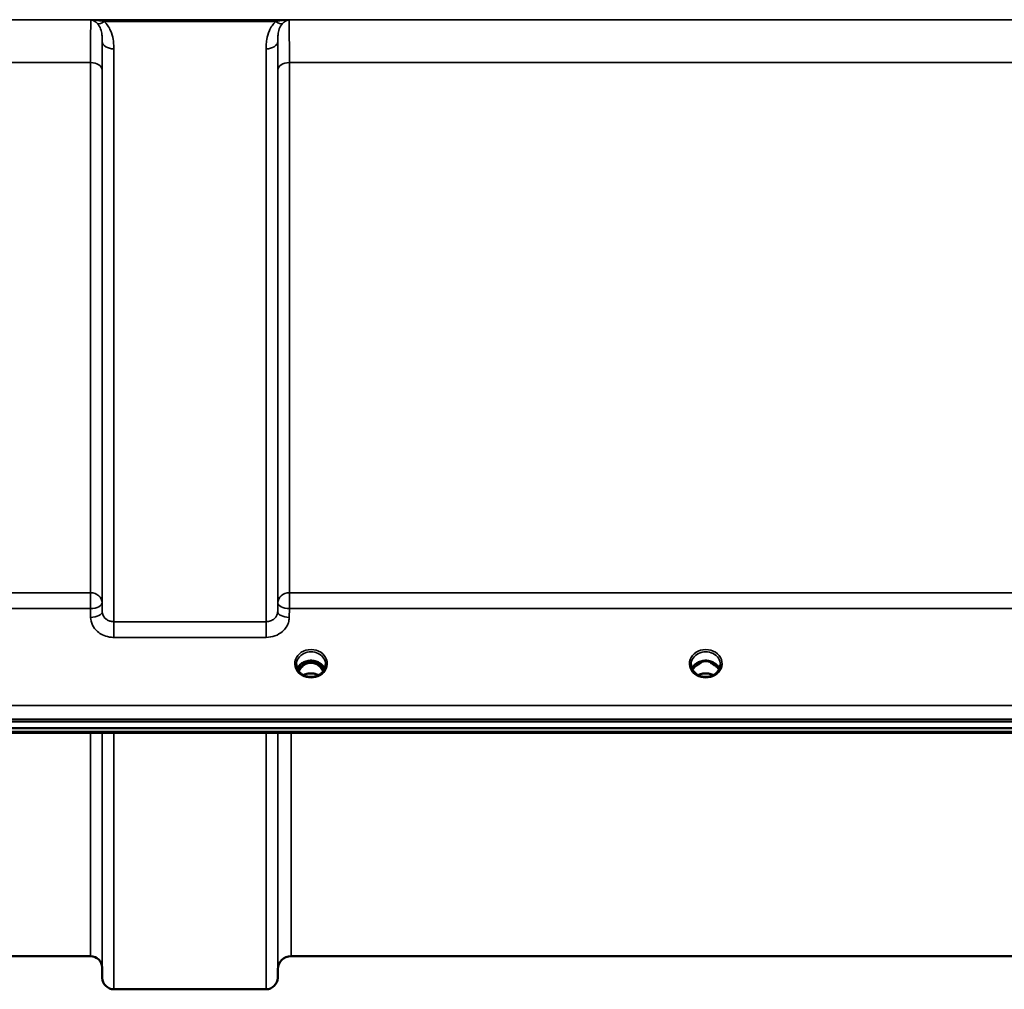
# Model space of a CAD drawing. Units: millimetres. Extents: x 0 to 11880, y 0 to 8400.
# Drawn here: x 4909 to 5206, y 2550 to 2842 of the extents above; entities that cross this region are included whole.
import ezdxf

# ---------------------------------------------------------------- set-up
doc = ezdxf.new("R2010")
doc.units = ezdxf.units.MM
doc.header["$LTSCALE"] = 40
doc.layers.add('Visible (ISO)', color=7, linetype='Continuous', lineweight=50)
doc.layers.add('Visible Narrow (ISO)', color=7, linetype='Continuous', lineweight=35)

# ---------------------------------------------------------------- blocks, each defined once
blk = doc.blocks.new('18')
at = {"layer": 'Visible (ISO)'}
for p, q in [((4995.58, 2648.16), (4994.51, 2648.16)), ((4994.93, 2648.41), (4995.58, 2648.41)), ((4995.58, 2648.16), (4995.58, 2648.41)), ((4998.18, 2648.41), (4998.84, 2648.41)), ((4998.18, 2648.16), (4998.18, 2648.41)), ((4999.26, 2648.16), (4998.18, 2648.16)), ((5114.45, 2648.16), (5113.51, 2648.16)), ((5113.93, 2648.41), (5114.45, 2648.41)), ((5114.45, 2648.16), (5114.45, 2648.41)), ((5117.31, 2648.41), (5117.84, 2648.41)), ((5117.31, 2648.16), (5117.31, 2648.41)), ((5118.26, 2648.16), (5117.31, 2648.16)), ((4618.73, 2630.45), (5613.04, 2630.45)), ((5613.04, 2628.4), (4618.73, 2628.4)), ((5435.68, 2626.99), (4796.34, 2626.99)), ((4930.41, 2559.73), (4834.1, 2559.73)), ((5240.92, 2559.73), (4990.85, 2559.73)), ((4933.91, 2556.26), (4933.94, 2553.2)), ((4986.85, 2555.76), (4986.83, 2553.2)), ((4983.33, 2549.73), (4937.44, 2549.73))]:
    blk.add_line(p, q, dxfattribs=at)
for centre, radius, start, end in [((4930.41, 2556.23), 3.5, 0.5, 90), ((4990.85, 2555.73), 4, 90, 179.5), ((4937.44, 2553.23), 3.5, 180.5, 270), ((4983.33, 2553.23), 3.5, 270, 359.5)]:
    blk.add_arc(centre, radius, start, end, dxfattribs=at)
for centre, major_axis, ratio, start_param, end_param in [((4996.88, 2642.95), (0, -5.46), 0.787276, 3.448912, 3.806554), ((4996.88, 2644.86), (4.3, 0), 0.866102, 1.263477, 1.878116), ((4996.88, 2642.95), (0, -5.46), 0.787276, 2.476631, 2.834273), ((5115.88, 2642.87), (0, -5.59), 0.787276, 3.472421, 3.698876), ((5115.88, 2644.8), (4.4, 0), 0.866102, 1.239968, 1.901625), ((5115.88, 2642.87), (0, -5.59), 0.787276, 2.584129, 2.810764), ((4996.88, 2642.95), (0, -5.46), 0.787276, 3.806554, 4.19626), ((4996.88, 2642.95), (0, -5.46), 0.787276, 2.086925, 2.476631)]:
    blk.add_ellipse(centre, major_axis=major_axis, ratio=ratio, start_param=start_param, end_param=end_param, dxfattribs=at)
for points, knots in [([(5001.02, 2646.34), (5000.86, 2646.69), (5000.65, 2647.03), (5000.09, 2647.65), (4999.75, 2647.92), (4998.97, 2648.37), (4998.54, 2648.55), (4997.64, 2648.76), (4997.18, 2648.81), (4996.25, 2648.78), (4995.79, 2648.7), (4994.92, 2648.43), (4994.51, 2648.23), (4993.78, 2647.74), (4993.46, 2647.44), (4993.02, 2646.87), (4992.87, 2646.61), (4992.75, 2646.34)], [0.35663, 0.35663, 0.35663, 0.35663, 0.661731, 0.661731, 0.981873, 0.981873, 1.296748, 1.296748, 1.609406, 1.609406, 1.921585, 1.921585, 2.234583, 2.234583, 2.550372, 2.550372, 2.784963, 2.784963, 2.784963, 2.784963]), ([(5000.57, 2645.57), (5000.33, 2646.06), (5000.05, 2646.48), (4999.49, 2647.09), (4999.23, 2647.32), (4998.56, 2647.77), (4998.16, 2647.96), (4997.52, 2648.12), (4997.31, 2648.15), (4996.94, 2648.17), (4996.78, 2648.17), (4996.48, 2648.15), (4996.34, 2648.13), (4995.81, 2648.03), (4995.44, 2647.88), (4994.64, 2647.43), (4994.24, 2647.08), (4993.63, 2646.34), (4993.39, 2645.96), (4993.2, 2645.57)], [-1.2574295, -1.2574295, -1.2574295, -1.2574295, -1.1135217, -1.1135217, -1.0067708, -1.0067708, -0.8703538, -0.8703538, -0.8067534, -0.8067534, -0.7585902, -0.7585902, -0.7157954, -0.7157954, -0.5954845, -0.5954845, -0.4362248, -0.4362248, -0.3028427, -0.3028427, -0.3028427, -0.3028427]), ([(5120.02, 2646.34), (5119.86, 2646.69), (5119.65, 2647.03), (5119.09, 2647.65), (5118.75, 2647.92), (5117.97, 2648.37), (5117.54, 2648.55), (5116.64, 2648.76), (5116.18, 2648.81), (5115.25, 2648.78), (5114.79, 2648.7), (5113.92, 2648.43), (5113.51, 2648.23), (5112.78, 2647.74), (5112.46, 2647.44), (5112.02, 2646.87), (5111.87, 2646.61), (5111.75, 2646.34)], [0.35663, 0.35663, 0.35663, 0.35663, 0.661731, 0.661731, 0.981873, 0.981873, 1.296748, 1.296748, 1.609406, 1.609406, 1.921585, 1.921585, 2.234583, 2.234583, 2.550372, 2.550372, 2.784963, 2.784963, 2.784963, 2.784963]), ([(5118.35, 2648.16), (5118.32, 2648.16), (5118.3, 2648.16), (5118.27, 2648.16), (5118.27, 2648.16), (5118.26, 2648.16)], [-0.008641645, -0.008641645, -0.008641645, -0.008641645, -0.001709526, -0.001709526, 0, 0, 0, 0]), ([(4994.4, 2644.52), (4994.17, 2644.66), (4993.94, 2644.82), (4993.54, 2645.17), (4993.36, 2645.37), (4993.05, 2645.77), (4992.91, 2645.99), (4992.7, 2646.44), (4992.62, 2646.67), (4992.51, 2647.15), (4992.48, 2647.39), (4992.48, 2647.63)], [-2.5501285, -2.5501285, -2.5501285, -2.5501285, -2.3542621, -2.3542621, -2.1583956, -2.1583956, -1.9625292, -1.9625292, -1.7666628, -1.7666628, -1.5707963, -1.5707963, -1.5707963, -1.5707963]), ([(4999.16, 2644.41), (4998.82, 2644.59), (4998.45, 2644.73), (4997.61, 2644.92), (4997.14, 2644.97), (4996.21, 2644.93), (4995.75, 2644.85), (4995.07, 2644.63), (4994.83, 2644.53), (4994.6, 2644.41)], [0.4591712, 0.4591712, 0.4591712, 0.4591712, 0.5796248, 0.5796248, 0.7191382, 0.7191382, 0.8572012, 0.8572012, 0.9371435, 0.9371435, 0.9371435, 0.9371435]), ([(5001.28, 2647.63), (5001.28, 2647.39), (5001.26, 2647.15), (5001.15, 2646.67), (5001.07, 2646.44), (5000.85, 2645.99), (5000.72, 2645.77), (5000.41, 2645.37), (5000.23, 2645.17), (4999.83, 2644.82), (4999.6, 2644.66), (4999.36, 2644.52)], [1.5707963, 1.5707963, 1.5707963, 1.5707963, 1.7666628, 1.7666628, 1.9625292, 1.9625292, 2.1583956, 2.1583956, 2.3542621, 2.3542621, 2.5501285, 2.5501285, 2.5501285, 2.5501285]), ([(5113.4, 2644.52), (5113.17, 2644.66), (5112.94, 2644.82), (5112.54, 2645.17), (5112.36, 2645.37), (5112.05, 2645.77), (5111.91, 2645.99), (5111.7, 2646.44), (5111.62, 2646.67), (5111.51, 2647.15), (5111.48, 2647.39), (5111.48, 2647.63)], [-2.5501285, -2.5501285, -2.5501285, -2.5501285, -2.3542621, -2.3542621, -2.1583956, -2.1583956, -1.9625292, -1.9625292, -1.7666628, -1.7666628, -1.5707963, -1.5707963, -1.5707963, -1.5707963]), ([(5113.17, 2647.3), (5113.17, 2647.3), (5113.17, 2647.31), (5113.26, 2647.38), (5113.34, 2647.45), (5113.47, 2647.55), (5113.52, 2647.58), (5113.56, 2647.62)], [-0.04798978, -0.04798978, -0.04798978, -0.04798978, -0.04763714, -0.04763714, -0.01577803, -0.01577803, 0, 0, 0, 0]), ([(5118.17, 2644.41), (5117.82, 2644.59), (5117.44, 2644.73), (5116.61, 2644.92), (5116.14, 2644.97), (5115.22, 2644.93), (5114.76, 2644.85), (5114.08, 2644.63), (5113.83, 2644.53), (5113.6, 2644.41)], [0.4589356, 0.4589356, 0.4589356, 0.4589356, 0.5805822, 0.5805822, 0.7184814, 0.7184814, 0.8560956, 0.8560956, 0.9370942, 0.9370942, 0.9370942, 0.9370942]), ([(5118.21, 2647.62), (5118.25, 2647.59), (5118.28, 2647.56), (5118.41, 2647.46), (5118.5, 2647.39), (5118.6, 2647.31), (5118.6, 2647.3), (5118.6, 2647.3)], [-0.05190036, -0.05190036, -0.05190036, -0.05190036, -0.03801865, -0.03801865, 0, 0, 0.0003933, 0.0003933, 0.0003933, 0.0003933]), ([(5120.28, 2647.63), (5120.28, 2647.39), (5120.26, 2647.15), (5120.15, 2646.67), (5120.07, 2646.44), (5119.85, 2645.99), (5119.72, 2645.77), (5119.41, 2645.37), (5119.23, 2645.17), (5118.83, 2644.82), (5118.6, 2644.66), (5118.36, 2644.52)], [1.5707963, 1.5707963, 1.5707963, 1.5707963, 1.7666628, 1.7666628, 1.9625292, 1.9625292, 2.1583956, 2.1583956, 2.3542621, 2.3542621, 2.5501285, 2.5501285, 2.5501285, 2.5501285]), ([(4999.36, 2644.52), (4999.08, 2644.35), (4998.76, 2644.21), (4998.1, 2644), (4997.76, 2643.93), (4997.06, 2643.86), (4996.71, 2643.86), (4996.01, 2643.93), (4995.66, 2644), (4995.01, 2644.21), (4994.69, 2644.35), (4994.4, 2644.52)], [-0.591464, -0.591464, -0.591464, -0.591464, -0.354878, -0.354878, -0.118293, -0.118293, 0.118293, 0.118293, 0.354878, 0.354878, 0.591464, 0.591464, 0.591464, 0.591464]), ([(5118.36, 2644.52), (5118.08, 2644.35), (5117.76, 2644.21), (5117.1, 2644), (5116.76, 2643.93), (5116.06, 2643.86), (5115.71, 2643.86), (5115.01, 2643.93), (5114.66, 2644), (5114.01, 2644.21), (5113.69, 2644.35), (5113.4, 2644.52)], [-0.591464, -0.591464, -0.591464, -0.591464, -0.354878, -0.354878, -0.118293, -0.118293, 0.118293, 0.118293, 0.354878, 0.354878, 0.591464, 0.591464, 0.591464, 0.591464])]:
    blk.add_open_spline(points, degree=3, knots=knots, dxfattribs=at)
for points in [[(4994.51, 2648.16), (4994.48, 2648.16), (4994.45, 2648.16), (4994.42, 2648.16)], [(4999.35, 2648.16), (4999.31, 2648.16), (4999.28, 2648.16), (4999.26, 2648.16)], [(5113.51, 2648.16), (5113.48, 2648.16), (5113.45, 2648.16), (5113.42, 2648.16)]]:
    blk.add_open_spline(points, degree=3, dxfattribs=at)
at = {"layer": 'Visible Narrow (ISO)'}
for p, q in [((5506.26, 2841.98), (4725.51, 2841.98)), ((4930.5, 2841.94), (4990.27, 2841.94)), ((4934.5, 2841.39), (4986.26, 2841.39)), ((4933.94, 2663.59), (4933.94, 2835.4)), ((4986.83, 2835.4), (4986.83, 2663.59)), ((4937.44, 2833.17), (4937.44, 2660.53)), ((4983.33, 2660.53), (4983.33, 2833.17)), ((4834.1, 2829.06), (4930.41, 2829.06)), ((4930.41, 2669.23), (4930.41, 2829.06)), ((4990.35, 2829.06), (5241.41, 2829.06)), ((4990.35, 2829.06), (4990.35, 2669.23)), ((4933.91, 2826.79), (4933.91, 2666.25)), ((4986.85, 2666.25), (4986.85, 2826.79)), ((4930.41, 2669.23), (4834.1, 2669.23)), ((4930.41, 2664.5), (4930.41, 2669.23)), ((4990.35, 2669.23), (4990.35, 2664.5)), ((5241.41, 2669.23), (4990.35, 2669.23)), ((4933.94, 2663.59), (4933.91, 2666.25)), ((4986.85, 2666.25), (4986.83, 2663.59)), ((4834.1, 2664.5), (4930.41, 2664.5)), ((4930.41, 2664.5), (4930.44, 2661.84)), ((4990.33, 2661.84), (4990.35, 2664.5)), ((4990.35, 2664.5), (5241.41, 2664.5)), ((4937.44, 2660.53), (4937.44, 2655.8)), ((4983.33, 2660.53), (4937.44, 2660.53)), ((4983.33, 2655.8), (4983.33, 2660.53)), ((4937.44, 2655.8), (4983.33, 2655.8)), ((4994.51, 2648.16), (4994.51, 2648.2)), ((4999.26, 2648.16), (4999.26, 2648.2)), ((5113.51, 2648.16), (5113.51, 2648.2)), ((5118.26, 2648.16), (5118.26, 2648.2)), ((4994.44, 2647.57), (4994.44, 2647.57)), ((4999.33, 2647.57), (4999.33, 2647.57)), ((5118.33, 2647.57), (5118.33, 2647.57)), ((5603.86, 2635.24), (4627.91, 2635.24)), ((4627.91, 2631.17), (5603.86, 2631.17)), ((5435.45, 2627.39), (4796.32, 2627.39)), ((4930.41, 2559.73), (4930.41, 2626.99)), ((4933.91, 2626.99), (4933.91, 2556.26)), ((4933.94, 2553.2), (4933.94, 2626.99)), ((4937.44, 2626.99), (4937.44, 2549.73)), ((4983.33, 2549.73), (4983.33, 2626.99)), ((4986.83, 2626.99), (4986.83, 2553.2)), ((4986.85, 2555.76), (4986.85, 2626.99)), ((4990.85, 2626.99), (4990.85, 2559.73))]:
    blk.add_line(p, q, dxfattribs=at)
for centre, major_axis, ratio, start_param, end_param in [((4934.5, 2843.6), (-2.29, -2.65), 0.469083, 0.189302, 1.072931), ((4986.26, 2843.6), (2.29, -2.65), 0.469083, 5.210254, 6.093884), ((4937.44, 2835.42), (-3.5, 0), 0.641208, 0.008727, 1.570796), ((4983.33, 2835.42), (3.5, 0), 0.641208, 4.712389, 6.274459), ((4930.41, 2826.77), (3.5, 0), 0.654698, 0.008727, 1.570796), ((4990.35, 2826.77), (-3.5, 0), 0.654698, 4.712389, 6.274459), ((4930.41, 2666.23), (3.5, 0), 0.859606, 0.008727, 1.570796), ((4990.35, 2666.23), (-3.5, 0), 0.859606, 4.712389, 6.274459), ((4930.41, 2666.23), (3.5, 0.04), 0.492272, 4.707455, 6.278063), ((4990.35, 2666.23), (-3.5, 0.04), 0.492272, 0.005123, 1.575731), ((4930.44, 2663.56), (3.5, 0.04), 0.492272, 4.707455, 6.278063), ((4990.33, 2663.56), (-3.5, 0.04), 0.492272, 0.005122, 1.575731), ((4996.88, 2647.88), (-4.9, 0), 0.870464, 2.148732, 7.276046), ((4996.88, 2647.63), (4.4, 0), 0.87096, 0, 3.141593), ((5115.88, 2647.88), (-4.9, 0), 0.870464, 2.148732, 7.276046), ((5115.88, 2647.63), (4.4, 0), 0.87096, 0, 3.141593), ((4996.88, 2645.05), (4.4, 0), 0.866102, 0.347097, 2.794496), ((4996.88, 2642.62), (0, 5.55), 0.79301, 5.874344, 6.706518), ((5115.88, 2645.05), (4.4, 0), 0.866102, 0.347097, 2.794496), ((4996.88, 2644.31), (4.4, 0), 0.866102, 2.235758, 2.686909), ((4996.88, 2642.94), (0, -5.55), 0.79301, 3.806554, 4.184087), ((4994.23, 2647.24), (-0.0706, 0.0709), 0.110596, 4.822982, 5.876253), ((4996.88, 2641.23), (-4.4, 0), 0.861244, 4.152674, 5.272104), ((4999.54, 2647.24), (0.0706, 0.0709), 0.110596, 0.406933, 1.460204), ((4996.88, 2642.94), (0, -5.55), 0.79301, 2.099099, 2.476631), ((4996.88, 2644.31), (4.4, 0), 0.866102, 0.454684, 0.905835), ((5115.88, 2644.31), (4.4, 0), 0.866102, 2.235758, 2.686909), ((5115.88, 2641.23), (-4.4, 0), 0.861244, 4.152674, 5.272104), ((5115.88, 2644.31), (4.4, 0), 0.866102, 0.454684, 0.905835), ((4996.88, 2647.88), (4.9, 0), 0.870464, 4.134453, 5.290325), ((5115.88, 2647.88), (4.9, 0), 0.870464, 4.134453, 5.290325)]:
    blk.add_ellipse(centre, major_axis=major_axis, ratio=ratio, start_param=start_param, end_param=end_param, dxfattribs=at)
for points, knots in [([(4930.5, 2841.94), (4930.48, 2841.65), (4930.47, 2841.12), (4930.45, 2839.3), (4930.43, 2837.82), (4930.42, 2834.75), (4930.42, 2833.41), (4930.42, 2831.03), (4930.41, 2830.07), (4930.41, 2829.06)], [0.354885, 0.354885, 0.354885, 0.354885, 1.02979, 1.02979, 1.958051, 1.958051, 2.538214, 2.538214, 2.900816, 2.900816, 2.900816, 2.900816]), ([(4934.5, 2841.39), (4934.35, 2841.43), (4934.19, 2841.47), (4933.78, 2841.56), (4933.51, 2841.61), (4932.83, 2841.73), (4932.39, 2841.79), (4931.47, 2841.89), (4930.98, 2841.92), (4930.5, 2841.94)], [0, 0, 0, 0, 0.0694454, 0.0694454, 0.1805581, 0.1805581, 0.3583384, 0.3583384, 0.5555634, 0.5555634, 0.5555634, 0.5555634]), ([(4930.5, 2841.94), (4930.74, 2841.89), (4930.98, 2841.81), (4931.44, 2841.6), (4931.66, 2841.48), (4932, 2841.24), (4932.13, 2841.13), (4932.34, 2840.95), (4932.41, 2840.87), (4932.49, 2840.8)], [-0.5555634, -0.5555634, -0.5555634, -0.5555634, -0.3583384, -0.3583384, -0.1805581, -0.1805581, -0.0694454, -0.0694454, 0, 0, 0, 0]), ([(4932.49, 2840.8), (4932.93, 2840.35), (4933.24, 2839.79), (4933.65, 2838.63), (4933.77, 2838.03), (4933.89, 2837.02), (4933.92, 2836.61), (4933.94, 2835.93), (4933.94, 2835.67), (4933.94, 2835.4)], [-1.12134, -1.12134, -1.12134, -1.12134, -0.723264, -0.723264, -0.364436, -0.364436, -0.140168, -0.140168, 0, 0, 0, 0]), ([(4937.44, 2833.17), (4937.44, 2833.53), (4937.43, 2833.89), (4937.38, 2834.84), (4937.33, 2835.41), (4937.08, 2836.91), (4936.84, 2837.82), (4936.01, 2839.68), (4935.39, 2840.62), (4934.5, 2841.39)], [0, 0, 0, 0, 0.140168, 0.140168, 0.364436, 0.364436, 0.723264, 0.723264, 1.12134, 1.12134, 1.12134, 1.12134]), ([(4986.26, 2841.39), (4985.38, 2840.62), (4984.75, 2839.68), (4983.93, 2837.82), (4983.69, 2836.91), (4983.44, 2835.41), (4983.38, 2834.84), (4983.34, 2833.89), (4983.33, 2833.53), (4983.33, 2833.17)], [0, 0, 0, 0, 0.398073, 0.398073, 0.7569, 0.7569, 0.981166, 0.981166, 1.121333, 1.121333, 1.121333, 1.121333]), ([(4990.27, 2841.94), (4989.78, 2841.92), (4989.29, 2841.89), (4988.37, 2841.79), (4987.94, 2841.73), (4987.25, 2841.61), (4986.99, 2841.56), (4986.58, 2841.47), (4986.42, 2841.43), (4986.26, 2841.39)], [-0.0015157, -0.0015157, -0.0015157, -0.0015157, 0.1957093, 0.1957093, 0.3734896, 0.3734896, 0.4846023, 0.4846023, 0.5540477, 0.5540477, 0.5540477, 0.5540477]), ([(4986.83, 2835.4), (4986.83, 2835.67), (4986.83, 2835.93), (4986.85, 2836.61), (4986.88, 2837.02), (4987, 2838.03), (4987.12, 2838.63), (4987.53, 2839.79), (4987.83, 2840.35), (4988.28, 2840.8)], [-1.121333, -1.121333, -1.121333, -1.121333, -0.981166, -0.981166, -0.7569, -0.7569, -0.398073, -0.398073, 0, 0, 0, 0]), ([(4988.28, 2840.8), (4988.35, 2840.87), (4988.43, 2840.95), (4988.64, 2841.13), (4988.77, 2841.24), (4989.11, 2841.48), (4989.33, 2841.6), (4989.78, 2841.81), (4990.03, 2841.89), (4990.27, 2841.94)], [-0.5540477, -0.5540477, -0.5540477, -0.5540477, -0.4846023, -0.4846023, -0.3734896, -0.3734896, -0.1957093, -0.1957093, 0.0015157, 0.0015157, 0.0015157, 0.0015157]), ([(4990.35, 2829.06), (4990.35, 2830.47), (4990.35, 2831.8), (4990.35, 2834.42), (4990.34, 2835.69), (4990.33, 2837.47), (4990.33, 2838.1), (4990.32, 2838.94), (4990.32, 2839.21), (4990.31, 2839.85), (4990.31, 2840.21), (4990.3, 2841.03), (4990.29, 2841.42), (4990.28, 2841.79), (4990.27, 2841.87), (4990.27, 2841.94)], [0, 0, 0, 0, 0.507644, 0.507644, 1.087809, 1.087809, 1.450413, 1.450413, 1.631714, 1.631714, 1.921797, 1.921797, 2.385929, 2.385929, 2.545931, 2.545931, 2.545931, 2.545931]), ([(4933.91, 2826.79), (4933.91, 2827.7), (4933.91, 2828.58), (4933.92, 2830.74), (4933.92, 2831.96), (4933.93, 2833.92), (4933.94, 2834.71), (4933.94, 2835.4)], [-2.900816, -2.900816, -2.900816, -2.900816, -2.538214, -2.538214, -1.958051, -1.958051, -1.475357, -1.475357, -1.475357, -1.475357]), ([(4986.83, 2835.4), (4986.83, 2834.92), (4986.83, 2834.38), (4986.84, 2832.8), (4986.85, 2831.66), (4986.85, 2829.28), (4986.85, 2828.07), (4986.85, 2826.79)], [-1.425459, -1.425459, -1.425459, -1.425459, -1.087809, -1.087809, -0.507644, -0.507644, 0, 0, 0, 0]), ([(4937.44, 2660.53), (4937.22, 2660.53), (4936.99, 2660.55), (4936.41, 2660.65), (4936.06, 2660.76), (4935.47, 2661.05), (4935.21, 2661.22), (4934.66, 2661.7), (4934.4, 2662.04), (4934.04, 2662.77), (4933.95, 2663.18), (4933.94, 2663.59)], [0, 0, 0, 0, 0.135412, 0.135412, 0.352072, 0.352072, 0.541659, 0.541659, 0.812568, 0.812568, 1.086637, 1.086637, 1.086637, 1.086637]), ([(4986.83, 2663.59), (4986.83, 2663.39), (4986.8, 2663.19), (4986.68, 2662.67), (4986.55, 2662.37), (4986.22, 2661.85), (4986.02, 2661.62), (4985.48, 2661.15), (4985.09, 2660.92), (4984.25, 2660.61), (4983.78, 2660.53), (4983.33, 2660.53)], [0, 0, 0, 0, 0.135503, 0.135503, 0.352309, 0.352309, 0.541961, 0.541961, 0.812859, 0.812859, 1.086637, 1.086637, 1.086637, 1.086637]), ([(4930.44, 2661.84), (4930.45, 2661.04), (4930.64, 2660.23), (4931.35, 2658.78), (4931.88, 2658.1), (4932.97, 2657.17), (4933.49, 2656.83), (4934.69, 2656.25), (4935.37, 2656.03), (4936.53, 2655.83), (4936.99, 2655.8), (4937.44, 2655.8)], [-1.086637, -1.086637, -1.086637, -1.086637, -0.812568, -0.812568, -0.541659, -0.541659, -0.352072, -0.352072, -0.135412, -0.135412, 0, 0, 0, 0]), ([(4983.33, 2655.8), (4984.24, 2655.8), (4985.17, 2655.96), (4986.85, 2656.56), (4987.63, 2657.02), (4988.71, 2657.96), (4989.11, 2658.41), (4989.78, 2659.44), (4990.04, 2660.04), (4990.27, 2661.05), (4990.32, 2661.44), (4990.33, 2661.84)], [-1.086637, -1.086637, -1.086637, -1.086637, -0.812859, -0.812859, -0.541961, -0.541961, -0.352309, -0.352309, -0.135503, -0.135503, 0, 0, 0, 0]), ([(4994.38, 2648.13), (4994.4, 2648.13), (4994.42, 2648.13), (4994.47, 2648.12), (4994.5, 2648.12), (4994.54, 2648.1), (4994.55, 2648.1), (4994.58, 2648.09), (4994.6, 2648.08), (4994.62, 2648.06), (4994.63, 2648.06), (4994.64, 2648.04), (4994.64, 2648.04), (4994.65, 2648.03), (4994.65, 2648.03), (4994.66, 2648.02), (4994.66, 2648.01), (4994.67, 2647.99), (4994.67, 2647.99), (4994.67, 2647.98), (4994.67, 2647.97), (4994.67, 2647.96), (4994.67, 2647.95), (4994.67, 2647.93), (4994.67, 2647.92), (4994.66, 2647.9), (4994.66, 2647.89), (4994.65, 2647.86), (4994.64, 2647.83), (4994.61, 2647.78), (4994.59, 2647.76), (4994.54, 2647.69), (4994.5, 2647.64), (4994.37, 2647.49), (4994.27, 2647.4), (4994.17, 2647.3)], [-0.130044, -0.130044, -0.130044, -0.130044, -0.1237402, -0.1237402, -0.1141769, -0.1141769, -0.1088082, -0.1088082, -0.1034395, -0.1034395, -0.0997046, -0.0997046, -0.0978371, -0.0978371, -0.0959696, -0.0959696, -0.0922849, -0.0922849, -0.0904425, -0.0904425, -0.0886001, -0.0886001, -0.0861293, -0.0861293, -0.0824017, -0.0824017, -0.0787167, -0.0787167, -0.0699187, -0.0699187, -0.0611207, -0.0611207, -0.0411568, -0.0411568, 0, 0, 0, 0]), ([(4994.23, 2647.25), (4994.33, 2647.35), (4994.47, 2647.5), (4994.63, 2647.72), (4994.71, 2647.87), (4994.7, 2648.01), (4994.63, 2648.11), (4994.55, 2648.14), (4994.51, 2648.16)], [0, 0, 0, 0, 0.0412503, 0.0618754, 0.0825005, 0.0928131, 0.1031257, 0.117558, 0.117558, 0.117558, 0.117558]), ([(4999.26, 2648.16), (4999.21, 2648.14), (4999.14, 2648.11), (4999.06, 2648.01), (4999.06, 2647.87), (4999.14, 2647.72), (4999.25, 2647.57), (4999.38, 2647.41), (4999.48, 2647.31), (4999.54, 2647.25)], [-0.1175065, -0.1175065, -0.1175065, -0.1175065, -0.1031257, -0.0928131, -0.0825005, -0.0618754, -0.0412503, -0.0257814, 0, 0, 0, 0]), ([(4999.6, 2647.3), (4999.54, 2647.36), (4999.44, 2647.46), (4999.3, 2647.6), (4999.18, 2647.74), (4999.1, 2647.88), (4999.09, 2648), (4999.17, 2648.1), (4999.29, 2648.12), (4999.37, 2648.13), (4999.39, 2648.13)], [0, 0, 0, 0, 0.0257814, 0.0412503, 0.0618754, 0.0825005, 0.0928131, 0.1031257, 0.1237508, 0.1300422, 0.1300422, 0.1300422, 0.1300422]), ([(5113.38, 2648.13), (5113.4, 2648.13), (5113.42, 2648.13), (5113.44, 2648.13), (5113.47, 2648.12), (5113.5, 2648.12), (5113.52, 2648.11), (5113.54, 2648.1), (5113.55, 2648.1), (5113.57, 2648.09), (5113.58, 2648.09), (5113.6, 2648.08), (5113.61, 2648.07), (5113.62, 2648.06), (5113.63, 2648.06), (5113.63, 2648.05), (5113.64, 2648.04), (5113.64, 2648.04), (5113.64, 2648.04), (5113.65, 2648.03), (5113.65, 2648.03), (5113.65, 2648.02), (5113.66, 2648.02), (5113.66, 2648.01), (5113.67, 2648), (5113.67, 2647.99), (5113.67, 2647.98), (5113.67, 2647.97), (5113.67, 2647.95), (5113.67, 2647.94), (5113.67, 2647.92), (5113.67, 2647.92), (5113.67, 2647.92), (5113.67, 2647.91), (5113.67, 2647.9), (5113.66, 2647.89), (5113.66, 2647.88), (5113.65, 2647.87), (5113.65, 2647.86), (5113.64, 2647.84), (5113.64, 2647.84), (5113.64, 2647.83), (5113.63, 2647.83), (5113.62, 2647.8), (5113.6, 2647.77), (5113.58, 2647.74), (5113.54, 2647.69), (5113.5, 2647.64), (5113.46, 2647.59), (5113.37, 2647.49), (5113.27, 2647.4), (5113.17, 2647.3)], [-0.1300295, -0.1300295, -0.1300295, -0.1300295, -0.1237547, -0.1237547, -0.1237547, -0.1141769, -0.1141769, -0.1141769, -0.1088082, -0.1088082, -0.1088082, -0.1034395, -0.1034395, -0.1034395, -0.0997046, -0.0997046, -0.0997046, -0.0978371, -0.0978371, -0.0978371, -0.0959696, -0.0959696, -0.0959696, -0.0928108, -0.0928108, -0.0928108, -0.0886001, -0.0886001, -0.0886001, -0.0836584, -0.0836584, -0.0836584, -0.0824383, -0.0824383, -0.0824383, -0.0787167, -0.0787167, -0.0787167, -0.0743177, -0.0743177, -0.0743177, -0.0721394, -0.0721394, -0.0721394, -0.0611207, -0.0611207, -0.0611207, -0.0411975, -0.0411975, -0.0411975, 0, 0, 0, 0]), ([(5113.56, 2647.62), (5113.58, 2647.65), (5113.62, 2647.71), (5113.68, 2647.81), (5113.71, 2647.91), (5113.7, 2648.01), (5113.63, 2648.11), (5113.55, 2648.14), (5113.51, 2648.16)], [0.04924789, 0.04924789, 0.04924789, 0.04924789, 0.0618754, 0.07218797, 0.08250054, 0.09281311, 0.10312567, 0.11751714, 0.11751714, 0.11751714, 0.11751714]), ([(5118.26, 2648.16), (5118.22, 2648.14), (5118.14, 2648.11), (5118.07, 2648.01), (5118.06, 2647.87), (5118.13, 2647.74), (5118.19, 2647.65), (5118.21, 2647.62)], [-0.11756543, -0.11756543, -0.11756543, -0.11756543, -0.10312567, -0.09281311, -0.08250054, -0.0618754, -0.04923506, -0.04923506, -0.04923506, -0.04923506]), ([(5118.6, 2647.3), (5118.5, 2647.4), (5118.35, 2647.54), (5118.18, 2647.74), (5118.1, 2647.88), (5118.09, 2648), (5118.17, 2648.09), (5118.29, 2648.12), (5118.37, 2648.13), (5118.39, 2648.13)], [0, 0, 0, 0, 0.0412503, 0.0618754, 0.0825005, 0.0928131, 0.1031257, 0.1237508, 0.1300667, 0.1300667, 0.1300667, 0.1300667]), ([(4994.4, 2644.52), (4994.44, 2644.5), (4994.47, 2644.48), (4994.5, 2644.46), (4994.53, 2644.44), (4994.56, 2644.42), (4994.6, 2644.36), (4994.59, 2644.33), (4994.48, 2644.3), (4994.42, 2644.3), (4994.31, 2644.3), (4994.26, 2644.3), (4994.21, 2644.3)], [0.05906, 0.05906, 0.05906, 0.05906, 0.07607993, 0.07607993, 0.07607993, 0.09174623, 0.09174623, 0.11681231, 0.11681231, 0.13623688, 0.13623688, 0.15215985, 0.15215985, 0.15215985, 0.15215985]), ([(4999.56, 2644.3), (4999.48, 2644.3), (4999.39, 2644.3), (4999.26, 2644.31), (4999.22, 2644.32), (4999.17, 2644.35), (4999.18, 2644.38), (4999.22, 2644.43), (4999.26, 2644.46), (4999.33, 2644.5), (4999.35, 2644.51), (4999.36, 2644.52)], [0, 0, 0, 0, 0.02681444, 0.02681444, 0.04334778, 0.04334778, 0.06041362, 0.06041362, 0.08457013, 0.08457013, 0.09309985, 0.09309985, 0.09309985, 0.09309985]), ([(5113.4, 2644.52), (5113.44, 2644.5), (5113.47, 2644.48), (5113.5, 2644.46), (5113.53, 2644.44), (5113.56, 2644.42), (5113.6, 2644.36), (5113.59, 2644.33), (5113.48, 2644.3), (5113.42, 2644.3), (5113.31, 2644.3), (5113.26, 2644.3), (5113.21, 2644.3)], [0.05906, 0.05906, 0.05906, 0.05906, 0.07607993, 0.07607993, 0.07607993, 0.09174623, 0.09174623, 0.11681231, 0.11681231, 0.13623688, 0.13623688, 0.15215985, 0.15215985, 0.15215985, 0.15215985]), ([(5118.56, 2644.3), (5118.48, 2644.3), (5118.39, 2644.3), (5118.26, 2644.31), (5118.22, 2644.32), (5118.17, 2644.35), (5118.18, 2644.38), (5118.22, 2644.43), (5118.26, 2644.46), (5118.33, 2644.5), (5118.35, 2644.51), (5118.36, 2644.52)], [0, 0, 0, 0, 0.02681444, 0.02681444, 0.04334778, 0.04334778, 0.06041362, 0.06041362, 0.08457013, 0.08457013, 0.09309985, 0.09309985, 0.09309985, 0.09309985])]:
    blk.add_open_spline(points, degree=3, knots=knots, dxfattribs=at)

msp = doc.modelspace()

# ---------------------------------------------------------------- block references
msp.add_blockref('18', (0, 0))

doc.saveas('drawing.dxf')
